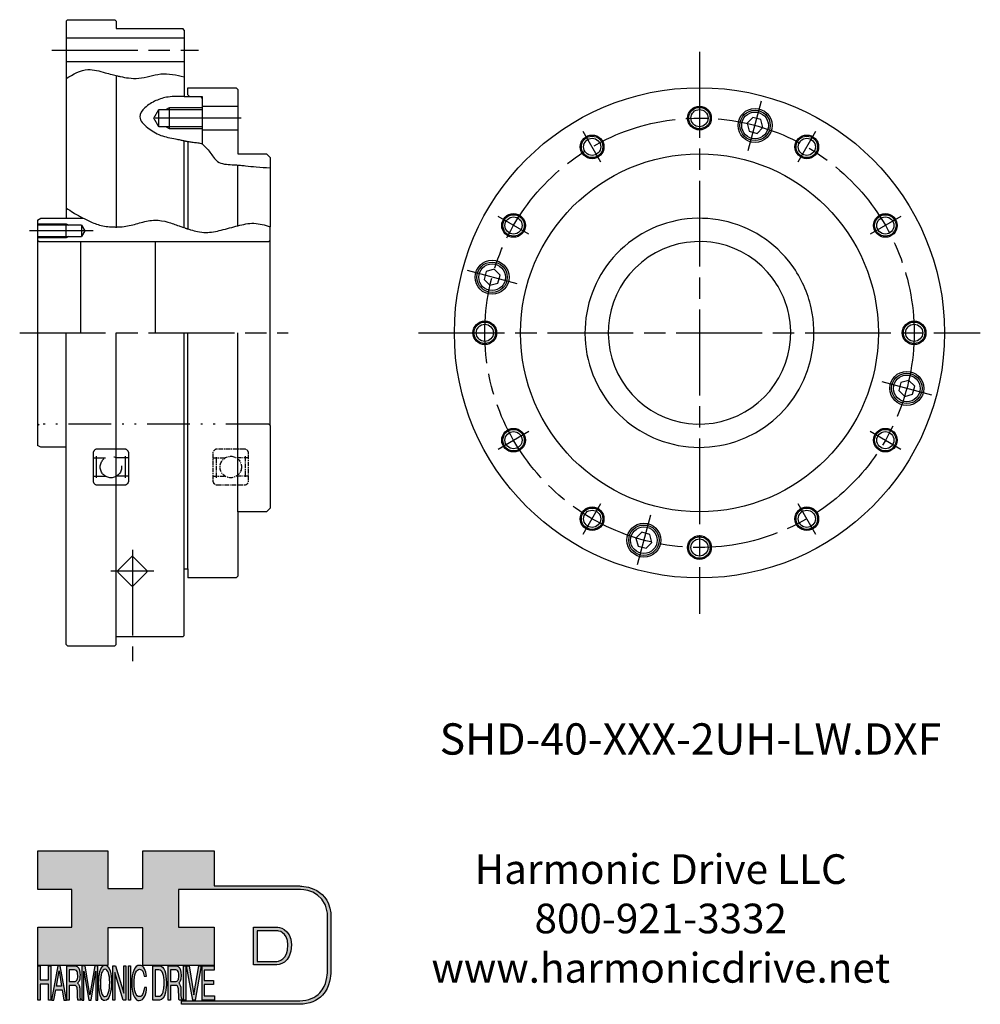
# Model space of a CAD drawing. Extents: x -422 to 78, y -202 to 98.
# Drawn here: x -190 to 78, y -188 to 88 of the extents above; entities that cross this region are included whole.
import ezdxf

# ---------------------------------------------------------------- set-up
doc = ezdxf.new("R2010")
doc.units = 0
doc.header["$MEASUREMENT"] = 0
for name, pattern in [('CENTER_DASH_DASH', [22, 12, -3, 0.5, -3, 0.5, -3]), ('DASH_CENTER', [36, 24, -3, 6, -3]), ('DOT_CENTER', [2, 1.25, -0.25, 0.25, -0.25])]:
    doc.linetypes.add(name, pattern=pattern)
doc.layers.get('0').update_dxf_attribs({"linetype": 'CONTINUOUS'})
doc.layers.add('1', color=7, linetype='CONTINUOUS')
doc.layers.add('LAYER_1', color=5, linetype='CONTINUOUS')
doc.styles.add('CONVERTER_1', font='txt.shx', dxfattribs={"width": 0.9})

# ---------------------------------------------------------------- blocks, each defined once
blk = doc.blocks.new('AI9-BLK14')
at = {"layer": 'LAYER_1', "color": 7}
for points, knots in [([(-10.9, 10.88), (-10.9, 10.88), (-10.9, -10.88), (-10.9, -10.88), (-10.9, -10.88), (1.75, -10.88), (1.75, -10.88), (3.28, -10.88), (10.9, -10.32), (10.9, 0.68), (10.9, 10.62), (2.77, 10.88), (2.69, 10.88), (2.69, 10.88), (-9.9, 10.88), (-9.9, 10.88), (-9.9, 10.88), (-10.9, 10.88), (-10.9, 10.88)], [0, 0, 0, 0, 1, 1, 1, 2, 2, 2, 3, 3, 3, 4, 4, 4, 5, 5, 5, 6, 6, 6, 6]), ([(2.67, 8.88), (2.91, 8.87), (8.9, 8.62), (8.9, 0.68), (8.9, -8.19), (3.43, -8.88), (1.75, -8.88), (1.75, -8.88), (-7.23, -8.88), (-8.9, -8.88), (-8.9, -7.17), (-8.9, 7.17), (-8.9, 8.88), (-7.21, 8.88), (2.67, 8.88), (2.67, 8.88)], [0, 0, 0, 0, 1, 1, 1, 2, 2, 2, 3, 3, 3, 4, 4, 4, 5, 5, 5, 5])]:
    blk.add_open_spline(points, degree=3, knots=knots, dxfattribs=at)
blk = doc.blocks.new('AI9-BLK13')
at = {"layer": 'LAYER_1'}
h = blk.add_hatch(color=7, dxfattribs=at)
h.dxf.hatch_style = 2
h.paths.add_polyline_path([(-3.79, 10.74), (-2.47, 10.74), (-2.47, 1.87), (2.47, 1.87), (2.47, 10.74), (3.79, 10.74), (3.79, -10.74), (2.47, -10.74), (2.47, -0.68), (-2.47, -0.68), (-2.47, -10.74), (-3.79, -10.74)])
at = {"layer": 'LAYER_1', "color": 7}
blk.add_lwpolyline([(-3.79, 10.74), (-2.47, 10.74), (-2.47, 1.87), (2.47, 1.87), (2.47, 10.74), (3.79, 10.74), (3.79, -10.74), (2.47, -10.74), (2.47, -0.68), (-2.47, -0.68), (-2.47, -10.74), (-3.79, -10.74)], close=True, dxfattribs=at)
blk = doc.blocks.new('AI9-BLK11')
at = {"layer": 'LAYER_1', "color": 7}
for points, knots in [([(-3.97, -10.74), (-3.97, -10.74), (-2.65, -10.74), (-2.65, -10.74), (-2.65, -10.74), (-2.65, -1.52), (-2.65, -1.52), (-2.65, -1.52), (0.24, -1.52), (0.24, -1.52), (0.76, -1.52), (1.14, -1.65), (1.39, -1.92), (1.82, -2.39), (2.04, -3.34), (2.07, -4.74), (2.07, -4.74), (2.16, -8.32), (2.16, -8.32), (2.18, -9.16), (2.2, -9.73), (2.23, -10.02), (2.25, -10.31), (2.29, -10.55), (2.34, -10.74), (2.34, -10.74), (3.97, -10.74), (3.97, -10.74), (3.97, -10.74), (3.97, -10.25), (3.97, -10.25), (3.77, -10.06), (3.63, -9.62), (3.55, -8.94), (3.49, -8.54), (3.46, -7.94), (3.44, -7.12), (3.44, -7.12), (3.4, -4.23), (3.4, -4.23), (3.38, -2.98), (3.27, -2.08), (3.08, -1.52), (2.88, -0.97), (2.59, -0.52), (2.2, -0.18), (2.64, 0.32), (2.97, 0.98), (3.21, 1.8), (3.45, 2.61), (3.57, 3.67), (3.57, 4.95), (3.57, 7.42), (3.12, 9.11), (2.23, 10.02), (1.76, 10.5), (1.16, 10.74), (0.44, 10.74), (0.44, 10.74), (-3.97, 10.74), (-3.97, 10.74), (-3.97, 10.74), (-3.97, -10.74), (-3.97, -10.74)], [0, 0, 0, 0, 1, 1, 1, 2, 2, 2, 3, 3, 3, 4, 4, 4, 5, 5, 5, 6, 6, 6, 7, 7, 7, 8, 8, 8, 9, 9, 9, 10, 10, 10, 11, 11, 11, 12, 12, 12, 13, 13, 13, 14, 14, 14, 15, 15, 15, 16, 16, 16, 17, 17, 17, 18, 18, 18, 19, 19, 19, 20, 20, 20, 21, 21, 21, 21]), ([(-2.65, 0.9), (-2.65, 0.9), (-2.65, 8.18), (-2.65, 8.18), (-2.65, 8.18), (0.47, 8.18), (0.47, 8.18), (0.9, 8.18), (1.25, 8.03), (1.51, 7.75), (2, 7.19), (2.25, 6.16), (2.25, 4.64), (2.25, 3.23), (2.07, 2.26), (1.72, 1.72), (1.37, 1.17), (0.89, 0.9), (0.29, 0.9), (0.29, 0.9), (-2.65, 0.9), (-2.65, 0.9)], [0, 0, 0, 0, 1, 1, 1, 2, 2, 2, 3, 3, 3, 4, 4, 4, 5, 5, 5, 6, 6, 6, 7, 7, 7, 7])]:
    blk.add_open_spline(points, degree=3, knots=knots, dxfattribs=at)
blk = doc.blocks.new('AI9-BLK10')
at = {"layer": 'LAYER_1', "color": 7}
blk.add_open_spline([(-4.65, 10.74), (-4.65, 10.74), (-2.8, 10.74), (-2.8, 10.74), (-2.8, 10.74), (0, -7.42), (0, -7.42), (0, -7.42), (2.79, 10.74), (2.79, 10.74), (2.79, 10.74), (4.65, 10.74), (4.65, 10.74), (4.65, 10.74), (4.65, -10.74), (4.65, -10.74), (4.65, -10.74), (3.42, -10.74), (3.42, -10.74), (3.42, -10.74), (3.42, 1.94), (3.42, 1.94), (3.42, 2.38), (3.42, 3.1), (3.44, 4.11), (3.45, 5.13), (3.46, 6.21), (3.46, 7.38), (3.46, 7.38), (0.65, -10.74), (0.65, -10.74), (0.65, -10.74), (-0.66, -10.74), (-0.66, -10.74), (-0.66, -10.74), (-3.46, 7.38), (-3.46, 7.38), (-3.46, 7.38), (-3.46, 6.72), (-3.46, 6.72), (-3.46, 6.19), (-3.45, 5.39), (-3.44, 4.31), (-3.43, 3.24), (-3.42, 2.44), (-3.42, 1.94), (-3.42, 1.94), (-3.42, -10.74), (-3.42, -10.74), (-3.42, -10.74), (-4.65, -10.74), (-4.65, -10.74), (-4.65, -10.74), (-4.65, 10.74), (-4.65, 10.74)], degree=3, knots=[0, 0, 0, 0, 1, 1, 1, 2, 2, 2, 3, 3, 3, 4, 4, 4, 5, 5, 5, 6, 6, 6, 7, 7, 7, 8, 8, 8, 9, 9, 9, 10, 10, 10, 11, 11, 11, 12, 12, 12, 13, 13, 13, 14, 14, 14, 15, 15, 15, 16, 16, 16, 17, 17, 17, 18, 18, 18, 18], dxfattribs=at)
blk = doc.blocks.new('AI9-BLK9')
at = {"layer": 'LAYER_1', "color": 7}
for points in [[(-0.03, 11.36), (-1.32, 11.36), (-2.29, 10.03), (-2.94, 7.37), (-3.45, 5.31), (-3.7, 2.82), (-3.7, -0.09), (-3.7, -3.31), (-3.41, -5.97), (-2.81, -8.08), (-2.15, -10.26), (-1.23, -11.36), (-0.06, -11.36), (1.2, -11.36), (2.17, -10.11), (2.84, -7.61), (3.42, -5.48), (3.7, -2.81), (3.7, 0.39), (3.7, 3.36), (3.45, 5.79), (2.94, 7.7), (2.3, 10.14), (1.31, 11.36), (-0.03, 11.36)], [(0.07, -8.75), (-0.91, -8.75), (-1.61, -7.94), (-2.04, -6.3), (-2.47, -4.67), (-2.69, -2.66), (-2.69, -0.29), (-2.69, 2.69), (-2.44, 4.94), (-1.94, 6.46), (-1.44, 7.99), (-0.78, 8.75), (0.02, 8.75), (0.85, 8.75), (1.5, 7.98), (1.97, 6.44), (2.45, 4.9), (2.69, 2.87), (2.69, 0.34), (2.69, -2.05), (2.48, -4.16), (2.07, -6), (1.66, -7.83), (0.99, -8.75), (0.07, -8.75)]]:
    blk.add_open_spline(points, degree=3, knots=[0, 0, 0, 0, 1, 1, 1, 2, 2, 2, 3, 3, 3, 4, 4, 4, 5, 5, 5, 6, 6, 6, 7, 7, 7, 8, 8, 8, 8], dxfattribs=at)
blk = doc.blocks.new('AI9-BLK8')
at = {"layer": 'LAYER_1'}
h = blk.add_hatch(color=7, dxfattribs=at)
h.dxf.hatch_style = 2
h.paths.add_polyline_path([(-3.79, 10.74), (-2.27, 10.74), (2.56, -6.51), (2.56, 10.74), (3.79, 10.74), (3.79, -10.74), (2.33, -10.74), (-2.56, 6.55), (-2.56, -10.74), (-3.79, -10.74)])
at = {"layer": 'LAYER_1', "color": 7}
blk.add_lwpolyline([(-3.79, 10.74), (-2.27, 10.74), (2.56, -6.51), (2.56, 10.74), (3.79, 10.74), (3.79, -10.74), (2.33, -10.74), (-2.56, 6.55), (-2.56, -10.74), (-3.79, -10.74)], close=True, dxfattribs=at)
blk = doc.blocks.new('AI9-BLK7')
at = {"layer": 'LAYER_1'}
h = blk.add_hatch(color=7, dxfattribs=at)
h.dxf.hatch_style = 2
h.paths.add_polyline_path([(-0.66, 10.74), (0.66, 10.74), (0.66, -10.74), (-0.66, -10.74)])
at = {"layer": 'LAYER_1', "color": 7}
blk.add_lwpolyline([(-0.66, 10.74), (0.66, 10.74), (0.66, -10.74), (-0.66, -10.74)], close=True, dxfattribs=at)
blk = doc.blocks.new('AI9-BLK6')
at = {"layer": 'LAYER_1', "color": 7}
blk.add_open_spline([(3.06, 9.17), (3.74, 7.74), (4.11, 6.12), (4.19, 4.3), (4.19, 4.3), (2.87, 4.3), (2.87, 4.3), (2.72, 5.67), (2.44, 6.75), (2.01, 7.55), (1.58, 8.35), (0.98, 8.75), (0.21, 8.75), (-0.74, 8.75), (-1.5, 8.01), (-2.08, 6.53), (-2.66, 5.04), (-2.95, 2.77), (-2.95, -0.3), (-2.95, -2.81), (-2.69, -4.85), (-2.17, -6.41), (-1.65, -7.97), (-0.86, -8.75), (0.18, -8.75), (1.14, -8.75), (1.87, -7.93), (2.36, -6.28), (2.63, -5.41), (2.83, -4.26), (2.95, -2.84), (2.95, -2.84), (4.28, -2.84), (4.28, -2.84), (4.17, -5.11), (3.8, -7.01), (3.15, -8.54), (2.38, -10.39), (1.35, -11.31), (0.05, -11.31), (-1.07, -11.31), (-2.01, -10.56), (-2.77, -9.04), (-3.78, -7.05), (-4.28, -3.96), (-4.28, 0.21), (-4.28, 3.38), (-3.9, 5.98), (-3.15, 8.01), (-2.33, 10.21), (-1.21, 11.31), (0.23, 11.31), (1.44, 11.31), (2.39, 10.6), (3.06, 9.17)], degree=3, knots=[0, 0, 0, 0, 1, 1, 1, 2, 2, 2, 3, 3, 3, 4, 4, 4, 5, 5, 5, 6, 6, 6, 7, 7, 7, 8, 8, 8, 9, 9, 9, 10, 10, 10, 11, 11, 11, 12, 12, 12, 13, 13, 13, 14, 14, 14, 15, 15, 15, 16, 16, 16, 17, 17, 17, 18, 18, 18, 18], dxfattribs=at)
blk = doc.blocks.new('AI9-BLK5')
at = {"layer": 'LAYER_1', "color": 7}
for points, knots in [([(-3.95, -10.74), (-3.95, -10.74), (-0.09, -10.74), (-0.09, -10.74), (1.55, -10.74), (2.71, -9.11), (3.38, -5.85), (3.76, -4.01), (3.95, -1.95), (3.95, 0.33), (3.95, 3.28), (3.62, 5.7), (2.98, 7.59), (2.25, 9.69), (1.23, 10.74), (-0.08, 10.74), (-0.08, 10.74), (-3.95, 10.74), (-3.95, 10.74), (-3.95, 10.74), (-3.95, -10.74), (-3.95, -10.74)], [0, 0, 0, 0, 1, 1, 1, 2, 2, 2, 3, 3, 3, 4, 4, 4, 5, 5, 5, 6, 6, 6, 7, 7, 7, 7]), ([(-2.62, -8.27), (-2.62, -8.27), (-2.62, 8.18), (-2.62, 8.18), (-2.62, 8.18), (-0.34, 8.18), (-0.34, 8.18), (0.7, 8.18), (1.45, 7.45), (1.92, 5.98), (2.39, 4.51), (2.62, 2.45), (2.62, -0.2), (2.62, -0.9), (2.59, -1.64), (2.52, -2.45), (2.41, -3.8), (2.23, -4.91), (1.98, -5.77), (1.66, -6.85), (1.25, -7.58), (0.75, -7.96), (0.47, -8.17), (0.11, -8.27), (-0.32, -8.27), (-0.32, -8.27), (-2.62, -8.27), (-2.62, -8.27)], [0, 0, 0, 0, 1, 1, 1, 2, 2, 2, 3, 3, 3, 4, 4, 4, 5, 5, 5, 6, 6, 6, 7, 7, 7, 8, 8, 8, 9, 9, 9, 9])]:
    blk.add_open_spline(points, degree=3, knots=knots, dxfattribs=at)
blk = doc.blocks.new('AI9-BLK4')
at = {"layer": 'LAYER_1', "color": 7}
for points, knots in [([(-3.97, -10.74), (-3.97, -10.74), (-2.65, -10.74), (-2.65, -10.74), (-2.65, -10.74), (-2.65, -1.52), (-2.65, -1.52), (-2.65, -1.52), (0.24, -1.52), (0.24, -1.52), (0.76, -1.52), (1.14, -1.65), (1.39, -1.92), (1.82, -2.39), (2.04, -3.34), (2.07, -4.74), (2.07, -4.74), (2.16, -8.32), (2.16, -8.32), (2.18, -9.16), (2.2, -9.73), (2.23, -10.02), (2.25, -10.31), (2.29, -10.55), (2.34, -10.74), (2.34, -10.74), (3.97, -10.74), (3.97, -10.74), (3.97, -10.74), (3.97, -10.25), (3.97, -10.25), (3.77, -10.06), (3.63, -9.62), (3.55, -8.94), (3.49, -8.54), (3.46, -7.94), (3.44, -7.12), (3.44, -7.12), (3.4, -4.23), (3.4, -4.23), (3.38, -2.98), (3.27, -2.08), (3.08, -1.52), (2.88, -0.97), (2.59, -0.52), (2.2, -0.18), (2.64, 0.32), (2.97, 0.98), (3.21, 1.8), (3.45, 2.61), (3.57, 3.67), (3.57, 4.95), (3.57, 7.42), (3.12, 9.11), (2.23, 10.02), (1.76, 10.5), (1.16, 10.74), (0.44, 10.74), (0.44, 10.74), (-3.97, 10.74), (-3.97, 10.74), (-3.97, 10.74), (-3.97, -10.74), (-3.97, -10.74)], [0, 0, 0, 0, 1, 1, 1, 2, 2, 2, 3, 3, 3, 4, 4, 4, 5, 5, 5, 6, 6, 6, 7, 7, 7, 8, 8, 8, 9, 9, 9, 10, 10, 10, 11, 11, 11, 12, 12, 12, 13, 13, 13, 14, 14, 14, 15, 15, 15, 16, 16, 16, 17, 17, 17, 18, 18, 18, 19, 19, 19, 20, 20, 20, 21, 21, 21, 21]), ([(-2.65, 0.9), (-2.65, 0.9), (-2.65, 8.18), (-2.65, 8.18), (-2.65, 8.18), (0.47, 8.18), (0.47, 8.18), (0.9, 8.18), (1.25, 8.03), (1.51, 7.75), (2, 7.19), (2.25, 6.16), (2.25, 4.64), (2.25, 3.23), (2.07, 2.26), (1.72, 1.72), (1.37, 1.17), (0.89, 0.9), (0.29, 0.9), (0.29, 0.9), (-2.65, 0.9), (-2.65, 0.9)], [0, 0, 0, 0, 1, 1, 1, 2, 2, 2, 3, 3, 3, 4, 4, 4, 5, 5, 5, 6, 6, 6, 7, 7, 7, 7])]:
    blk.add_open_spline(points, degree=3, knots=knots, dxfattribs=at)
blk = doc.blocks.new('AI9-BLK3')
at = {"layer": 'LAYER_1'}
h = blk.add_hatch(color=7, dxfattribs=at)
h.dxf.hatch_style = 2
h.paths.add_polyline_path([(-0.66, 10.74), (0.66, 10.74), (0.66, -10.74), (-0.66, -10.74)])
at = {"layer": 'LAYER_1', "color": 7}
blk.add_lwpolyline([(-0.66, 10.74), (0.66, 10.74), (0.66, -10.74), (-0.66, -10.74)], close=True, dxfattribs=at)
blk = doc.blocks.new('AI9-BLK2')
at = {"layer": 'LAYER_1'}
h = blk.add_hatch(color=7, dxfattribs=at)
h.dxf.hatch_style = 2
h.paths.add_polyline_path([(-2.79, 10.74), (0, -7.55), (2.77, 10.74), (4.23, 10.74), (0.69, -10.74), (-0.71, -10.74), (-4.23, 10.74)])
at = {"layer": 'LAYER_1', "color": 7}
blk.add_lwpolyline([(-2.79, 10.74), (0, -7.55), (2.77, 10.74), (4.23, 10.74), (0.69, -10.74), (-0.71, -10.74), (-4.23, 10.74)], close=True, dxfattribs=at)
blk = doc.blocks.new('AI9-BLK1')
at = {"layer": 'LAYER_1'}
h = blk.add_hatch(color=7, dxfattribs=at)
h.dxf.hatch_style = 2
h.paths.add_polyline_path([(-3.57, 10.74), (3.48, 10.74), (3.48, 8.09), (-2.25, 8.09), (-2.25, 1.57), (3.04, 1.57), (3.04, -0.9), (-2.25, -0.9), (-2.25, -8.18), (3.57, -8.18), (3.57, -10.74), (-3.57, -10.74)])
at = {"layer": 'LAYER_1', "color": 7}
blk.add_lwpolyline([(-3.57, 10.74), (3.48, 10.74), (3.48, 8.09), (-2.25, 8.09), (-2.25, 1.57), (3.04, 1.57), (3.04, -0.9), (-2.25, -0.9), (-2.25, -8.18), (3.57, -8.18), (3.57, -10.74), (-3.57, -10.74)], close=True, dxfattribs=at)
blk = doc.blocks.new('HD_LLC_logo_OT5')
at = {"linetype": 'Continuous'}
h = blk.add_hatch(color=256, dxfattribs=at)
edge = h.paths.add_edge_path()
edge.add_spline(control_points=[(193.3, 186.15), (193.3, 186.19), (193.3, 219.69), (193.3, 219.69), (193.3, 219.69), (193.3, 219.75), (193.3, 219.75), (191.53, 235.46), (175.15, 235.25), (174.98, 235.24), (174.98, 235.24), (125.88, 235.24), (125.88, 235.24), (125.88, 235.24), (125.88, 255.53), (125.88, 255.53), (125.88, 255.53), (84.56, 255.53), (84.56, 255.53), (84.56, 255.53), (84.56, 233.79), (84.56, 233.79), (84.56, 233.79), (64.42, 233.79), (64.42, 233.79), (64.42, 233.79), (64.42, 255.53), (64.42, 255.53), (64.42, 255.53), (23.92, 255.53), (23.92, 255.53), (23.92, 255.53), (23.92, 233.24), (23.92, 233.24), (23.92, 233.24), (43.66, 233.24), (43.66, 233.24), (43.66, 233.24), (43.66, 211.52), (43.66, 211.52), (43.66, 211.52), (23.92, 211.52), (23.92, 211.52), (23.92, 211.52), (23.92, 189.23), (23.92, 189.23), (23.92, 189.23), (64.42, 189.23), (64.42, 189.23), (64.42, 189.23), (64.42, 211.07), (64.42, 211.07), (64.42, 211.07), (84.56, 211.07), (84.56, 211.07), (84.56, 211.07), (84.56, 189.23), (84.56, 189.23), (84.56, 189.23), (125.88, 189.23), (125.88, 189.23), (125.88, 189.23), (125.88, 211.52), (125.88, 211.52), (125.88, 211.52), (105.32, 211.52), (105.32, 211.52), (105.32, 211.52), (105.32, 233.24), (105.32, 233.24), (105.32, 233.24), (175, 233.24), (175, 233.24), (175.63, 233.26), (189.72, 233.4), (191.3, 219.57), (191.3, 219.43), (191.3, 186.11), (191.3, 186.11), (191.3, 186.11), (191.31, 186.09), (191.31, 186.09), (191.31, 186.08), (191.31, 185.96), (191.31, 185.74), (191.31, 184.21), (191.05, 177.96), (186.99, 173.57), (184.25, 170.61), (180.32, 169.03), (175.3, 168.88), (175.3, 168.88), (107.01, 168.88), (107.01, 168.88), (107.01, 168.88), (107.01, 166.88), (107.01, 166.88), (107.01, 166.88), (175.33, 166.88), (175.33, 166.88), (180.95, 167.05), (185.36, 168.84), (188.47, 172.22), (192.96, 177.1), (193.31, 183.72), (193.31, 185.65), (193.31, 185.92), (193.31, 186.09), (193.3, 186.15)], knot_values=[0, 0, 0, 0, 1, 1, 1, 2, 2, 2, 3, 3, 3, 4, 4, 4, 5, 5, 5, 6, 6, 6, 7, 7, 7, 8, 8, 8, 9, 9, 9, 10, 10, 10, 11, 11, 11, 12, 12, 12, 13, 13, 13, 14, 14, 14, 15, 15, 15, 16, 16, 16, 17, 17, 17, 18, 18, 18, 19, 19, 19, 20, 20, 20, 21, 21, 21, 22, 22, 22, 23, 23, 23, 24, 24, 24, 25, 25, 25, 26, 26, 26, 27, 27, 27, 28, 28, 28, 29, 29, 29, 30, 30, 30, 31, 31, 31, 32, 32, 32, 33, 33, 33, 34, 34, 34, 35, 35, 35, 36, 36, 36, 36], degree=3, periodic=0)
h = blk.add_hatch(color=256, dxfattribs=at)
edge = h.paths.add_edge_path()
edge.add_spline(control_points=[(148.66, 211.39), (148.66, 211.39), (148.66, 189.63), (148.66, 189.63), (148.66, 189.63), (161.32, 189.63), (161.32, 189.63), (162.84, 189.63), (170.47, 190.19), (170.47, 201.19), (170.47, 211.13), (162.34, 211.39), (162.25, 211.39), (162.25, 211.39), (149.66, 211.39), (149.66, 211.39), (149.66, 211.39), (148.66, 211.39), (148.66, 211.39)], knot_values=[0, 0, 0, 0, 1, 1, 1, 2, 2, 2, 3, 3, 3, 4, 4, 4, 5, 5, 5, 6, 6, 6, 6], degree=3, periodic=0)
edge = h.paths.add_edge_path(flags=16)
edge.add_spline(control_points=[(162.24, 209.39), (162.47, 209.39), (168.47, 209.13), (168.47, 201.19), (168.47, 192.32), (162.99, 191.63), (161.32, 191.63), (161.32, 191.63), (152.33, 191.63), (150.66, 191.63), (150.66, 193.34), (150.66, 207.69), (150.66, 209.39), (152.35, 209.39), (162.24, 209.39), (162.24, 209.39)], knot_values=[0, 0, 0, 0, 1, 1, 1, 2, 2, 2, 3, 3, 3, 4, 4, 4, 5, 5, 5, 5], degree=3, periodic=0)
h = blk.add_hatch(color=256, dxfattribs=at)
h.paths.add_polyline_path([(35.48, 189.09), (31.84, 169.34), (33.22, 169.34), (34.27, 175.26), (38.05, 175.26), (39.05, 169.34), (40.44, 169.34), (36.95, 189.09)])
h.paths.add_polyline_path([(37.68, 177.45), (34.66, 177.45), (36.2, 186.17)], flags=16)
h = blk.add_hatch(color=256, dxfattribs=at)
edge = h.paths.add_edge_path(flags=16)
edge.add_spline(control_points=[(42.12, 180.05), (42.12, 180.05), (42.12, 186.74), (42.12, 186.74), (42.12, 186.74), (45.23, 186.74), (45.23, 186.74), (45.67, 186.74), (46.02, 186.61), (46.27, 186.34), (46.77, 185.83), (47.01, 184.88), (47.01, 183.49), (47.01, 182.19), (46.84, 181.29), (46.49, 180.79), (46.13, 180.29), (45.66, 180.05), (45.06, 180.05), (45.06, 180.05), (42.12, 180.05), (42.12, 180.05)], knot_values=[0, 0, 0, 0, 1, 1, 1, 2, 2, 2, 3, 3, 3, 4, 4, 4, 5, 5, 5, 6, 6, 6, 7, 7, 7, 7], degree=3, periodic=0)
edge = h.paths.add_edge_path()
edge.add_spline(control_points=[(40.8, 169.34), (40.8, 169.34), (42.12, 169.34), (42.12, 169.34), (42.12, 169.34), (42.12, 177.81), (42.12, 177.81), (42.12, 177.81), (45.01, 177.81), (45.01, 177.81), (45.53, 177.81), (45.91, 177.69), (46.16, 177.45), (46.58, 177.01), (46.81, 176.15), (46.84, 174.85), (46.84, 174.85), (46.93, 171.56), (46.93, 171.56), (46.95, 170.78), (46.97, 170.26), (46.99, 170), (47.02, 169.73), (47.05, 169.51), (47.1, 169.34), (47.1, 169.34), (48.73, 169.34), (48.73, 169.34), (48.73, 169.34), (48.73, 169.78), (48.73, 169.78), (48.53, 169.96), (48.39, 170.36), (48.31, 170.99), (48.26, 171.35), (48.23, 171.91), (48.21, 172.66), (48.21, 172.66), (48.16, 175.32), (48.16, 175.32), (48.14, 176.47), (48.03, 177.3), (47.84, 177.81), (47.65, 178.33), (47.36, 178.74), (46.97, 179.05), (47.4, 179.51), (47.74, 180.11), (47.98, 180.87), (48.22, 181.62), (48.34, 182.59), (48.34, 183.77), (48.34, 186.04), (47.89, 187.59), (47, 188.43), (46.53, 188.87), (45.93, 189.09), (45.21, 189.09), (45.21, 189.09), (40.8, 189.09), (40.8, 189.09), (40.8, 189.09), (40.8, 169.34), (40.8, 169.34)], knot_values=[0, 0, 0, 0, 1, 1, 1, 2, 2, 2, 3, 3, 3, 4, 4, 4, 5, 5, 5, 6, 6, 6, 7, 7, 7, 8, 8, 8, 9, 9, 9, 10, 10, 10, 11, 11, 11, 12, 12, 12, 13, 13, 13, 14, 14, 14, 15, 15, 15, 16, 16, 16, 17, 17, 17, 18, 18, 18, 19, 19, 19, 20, 20, 20, 21, 21, 21, 21], degree=3, periodic=0)
h = blk.add_hatch(color=256, dxfattribs=at)
edge = h.paths.add_edge_path()
edge.add_spline(control_points=[(49.39, 189.09), (49.39, 189.09), (51.25, 189.09), (51.25, 189.09), (51.25, 189.09), (54.05, 172.39), (54.05, 172.39), (54.05, 172.39), (56.84, 189.09), (56.84, 189.09), (56.84, 189.09), (58.7, 189.09), (58.7, 189.09), (58.7, 189.09), (58.7, 169.34), (58.7, 169.34), (58.7, 169.34), (57.46, 169.34), (57.46, 169.34), (57.46, 169.34), (57.46, 181), (57.46, 181), (57.46, 181.4), (57.47, 182.07), (57.49, 183), (57.5, 183.93), (57.51, 184.93), (57.51, 186), (57.51, 186), (54.7, 169.34), (54.7, 169.34), (54.7, 169.34), (53.38, 169.34), (53.38, 169.34), (53.38, 169.34), (50.59, 186), (50.59, 186), (50.59, 186), (50.59, 185.39), (50.59, 185.39), (50.59, 184.91), (50.59, 184.17), (50.61, 183.18), (50.62, 182.19), (50.63, 181.46), (50.63, 181), (50.63, 181), (50.63, 169.34), (50.63, 169.34), (50.63, 169.34), (49.39, 169.34), (49.39, 169.34), (49.39, 169.34), (49.39, 189.09), (49.39, 189.09)], knot_values=[0, 0, 0, 0, 1, 1, 1, 2, 2, 2, 3, 3, 3, 4, 4, 4, 5, 5, 5, 6, 6, 6, 7, 7, 7, 8, 8, 8, 9, 9, 9, 10, 10, 10, 11, 11, 11, 12, 12, 12, 13, 13, 13, 14, 14, 14, 15, 15, 15, 16, 16, 16, 17, 17, 17, 18, 18, 18, 18], degree=3, periodic=0)
h = blk.add_hatch(color=256, dxfattribs=at)
edge = h.paths.add_edge_path(flags=16)
edge.add_spline(control_points=[(62.86, 171.34), (61.88, 171.34), (61.18, 172.07), (60.75, 173.54), (60.32, 175.01), (60.1, 176.82), (60.1, 178.96), (60.1, 181.63), (60.35, 183.66), (60.85, 185.03), (61.35, 186.41), (62.01, 187.09), (62.81, 187.09), (63.64, 187.09), (64.29, 186.4), (64.76, 185.01), (65.24, 183.63), (65.48, 181.8), (65.48, 179.52), (65.48, 177.37), (65.27, 175.47), (64.86, 173.82), (64.45, 172.16), (63.78, 171.34), (62.86, 171.34)], knot_values=[0, 0, 0, 0, 1, 1, 1, 2, 2, 2, 3, 3, 3, 4, 4, 4, 5, 5, 5, 6, 6, 6, 7, 7, 7, 8, 8, 8, 8], degree=3, periodic=0)
edge = h.paths.add_edge_path()
edge.add_spline(control_points=[(62.76, 189.43), (61.47, 189.43), (60.5, 188.24), (59.85, 185.85), (59.34, 183.99), (59.09, 181.75), (59.09, 179.14), (59.09, 176.24), (59.38, 173.84), (59.98, 171.94), (60.64, 169.98), (61.56, 169), (62.73, 169), (63.99, 169), (64.96, 170.12), (65.63, 172.37), (66.21, 174.28), (66.49, 176.68), (66.49, 179.57), (66.49, 182.24), (66.24, 184.43), (65.73, 186.14), (65.09, 188.34), (64.1, 189.43), (62.76, 189.43)], knot_values=[0, 0, 0, 0, 1, 1, 1, 2, 2, 2, 3, 3, 3, 4, 4, 4, 5, 5, 5, 6, 6, 6, 7, 7, 7, 8, 8, 8, 8], degree=3, periodic=0)
h = blk.add_hatch(color=256, dxfattribs=at)
edge = h.paths.add_edge_path()
edge.add_spline(control_points=[(85.62, 187.47), (86.29, 186.18), (86.67, 184.72), (86.75, 183.08), (86.75, 183.08), (85.42, 183.08), (85.42, 183.08), (85.28, 184.32), (84.99, 185.29), (84.57, 186.01), (84.14, 186.73), (83.54, 187.09), (82.77, 187.09), (81.82, 187.09), (81.05, 186.42), (80.47, 185.09), (79.89, 183.75), (79.6, 181.7), (79.6, 178.95), (79.6, 176.68), (79.86, 174.85), (80.39, 173.45), (80.91, 172.04), (81.69, 171.34), (82.74, 171.34), (83.69, 171.34), (84.42, 172.08), (84.92, 173.57), (85.19, 174.35), (85.38, 175.38), (85.51, 176.65), (85.51, 176.65), (86.83, 176.65), (86.83, 176.65), (86.73, 174.62), (86.35, 172.91), (85.71, 171.53), (84.94, 169.87), (83.9, 169.03), (82.61, 169.03), (81.49, 169.03), (80.55, 169.71), (79.78, 171.07), (78.78, 172.87), (78.28, 175.65), (78.28, 179.4), (78.28, 182.26), (78.65, 184.59), (79.4, 186.42), (80.22, 188.4), (81.35, 189.39), (82.78, 189.39), (84, 189.39), (84.95, 188.75), (85.62, 187.47)], knot_values=[0, 0, 0, 0, 1, 1, 1, 2, 2, 2, 3, 3, 3, 4, 4, 4, 5, 5, 5, 6, 6, 6, 7, 7, 7, 8, 8, 8, 9, 9, 9, 10, 10, 10, 11, 11, 11, 12, 12, 12, 13, 13, 13, 14, 14, 14, 15, 15, 15, 16, 16, 16, 17, 17, 17, 18, 18, 18, 18], degree=3, periodic=0)
h = blk.add_hatch(color=256, dxfattribs=at)
edge = h.paths.add_edge_path(flags=16)
edge.add_spline(control_points=[(91.7, 171.61), (91.7, 171.61), (91.7, 186.74), (91.7, 186.74), (91.7, 186.74), (93.99, 186.74), (93.99, 186.74), (95.02, 186.74), (95.77, 186.06), (96.24, 184.71), (96.71, 183.36), (96.95, 181.47), (96.95, 179.03), (96.95, 178.39), (96.91, 177.7), (96.85, 176.96), (96.73, 175.72), (96.55, 174.7), (96.3, 173.9), (95.98, 172.91), (95.58, 172.24), (95.08, 171.89), (94.79, 171.7), (94.43, 171.61), (94, 171.61), (94, 171.61), (91.7, 171.61), (91.7, 171.61)], knot_values=[0, 0, 0, 0, 1, 1, 1, 2, 2, 2, 3, 3, 3, 4, 4, 4, 5, 5, 5, 6, 6, 6, 7, 7, 7, 8, 8, 8, 9, 9, 9, 9], degree=3, periodic=0)
edge = h.paths.add_edge_path()
edge.add_spline(control_points=[(90.38, 169.34), (90.38, 169.34), (94.23, 169.34), (94.23, 169.34), (95.87, 169.34), (97.03, 170.83), (97.71, 173.83), (98.08, 175.52), (98.27, 177.42), (98.27, 179.52), (98.27, 182.23), (97.95, 184.46), (97.3, 186.2), (96.58, 188.13), (95.56, 189.09), (94.24, 189.09), (94.24, 189.09), (90.38, 189.09), (90.38, 189.09), (90.38, 189.09), (90.38, 169.34), (90.38, 169.34)], knot_values=[0, 0, 0, 0, 1, 1, 1, 2, 2, 2, 3, 3, 3, 4, 4, 4, 5, 5, 5, 6, 6, 6, 7, 7, 7, 7], degree=3, periodic=0)
h = blk.add_hatch(color=256, dxfattribs=at)
edge = h.paths.add_edge_path(flags=16)
edge.add_spline(control_points=[(100.56, 180.05), (100.56, 180.05), (100.56, 186.74), (100.56, 186.74), (100.56, 186.74), (103.67, 186.74), (103.67, 186.74), (104.11, 186.74), (104.46, 186.61), (104.72, 186.34), (105.21, 185.83), (105.46, 184.88), (105.46, 183.49), (105.46, 182.19), (105.28, 181.29), (104.93, 180.79), (104.58, 180.29), (104.1, 180.05), (103.5, 180.05), (103.5, 180.05), (100.56, 180.05), (100.56, 180.05)], knot_values=[0, 0, 0, 0, 1, 1, 1, 2, 2, 2, 3, 3, 3, 4, 4, 4, 5, 5, 5, 6, 6, 6, 7, 7, 7, 7], degree=3, periodic=0)
edge = h.paths.add_edge_path()
edge.add_spline(control_points=[(99.24, 169.34), (99.24, 169.34), (100.56, 169.34), (100.56, 169.34), (100.56, 169.34), (100.56, 177.81), (100.56, 177.81), (100.56, 177.81), (103.45, 177.81), (103.45, 177.81), (103.97, 177.81), (104.35, 177.69), (104.6, 177.45), (105.02, 177.01), (105.25, 176.15), (105.28, 174.85), (105.28, 174.85), (105.37, 171.56), (105.37, 171.56), (105.39, 170.78), (105.41, 170.26), (105.44, 170), (105.46, 169.73), (105.5, 169.51), (105.55, 169.34), (105.55, 169.34), (107.18, 169.34), (107.18, 169.34), (107.18, 169.34), (107.18, 169.78), (107.18, 169.78), (106.98, 169.96), (106.83, 170.36), (106.75, 170.99), (106.7, 171.35), (106.67, 171.91), (106.65, 172.66), (106.65, 172.66), (106.6, 175.32), (106.6, 175.32), (106.58, 176.47), (106.48, 177.3), (106.28, 177.81), (106.09, 178.33), (105.8, 178.74), (105.41, 179.05), (105.84, 179.51), (106.18, 180.11), (106.42, 180.87), (106.66, 181.62), (106.78, 182.59), (106.78, 183.77), (106.78, 186.04), (106.33, 187.59), (105.44, 188.43), (104.97, 188.87), (104.37, 189.09), (103.65, 189.09), (103.65, 189.09), (99.24, 189.09), (99.24, 189.09), (99.24, 189.09), (99.24, 169.34), (99.24, 169.34)], knot_values=[0, 0, 0, 0, 1, 1, 1, 2, 2, 2, 3, 3, 3, 4, 4, 4, 5, 5, 5, 6, 6, 6, 7, 7, 7, 8, 8, 8, 9, 9, 9, 10, 10, 10, 11, 11, 11, 12, 12, 12, 13, 13, 13, 14, 14, 14, 15, 15, 15, 16, 16, 16, 17, 17, 17, 18, 18, 18, 19, 19, 19, 20, 20, 20, 21, 21, 21, 21], degree=3, periodic=0)
at = {"layer": 'LAYER_1', "color": 7}
for p, q in [((35.48, 189.09), (31.84, 169.34)), ((36.95, 189.09), (35.48, 189.09)), ((40.44, 169.34), (36.95, 189.09)), ((34.66, 177.45), (36.2, 186.17)), ((36.2, 186.17), (37.68, 177.45)), ((37.68, 177.45), (34.66, 177.45)), ((33.22, 169.34), (34.27, 175.26)), ((34.27, 175.26), (38.05, 175.26)), ((38.05, 175.26), (39.05, 169.34)), ((31.84, 169.34), (33.22, 169.34)), ((39.05, 169.34), (40.44, 169.34))]:
    blk.add_line(p, q, dxfattribs=at)
blk.add_open_spline([(193.3, 186.15), (193.3, 186.19), (193.3, 219.69), (193.3, 219.69), (193.3, 219.69), (193.3, 219.75), (193.3, 219.75), (191.53, 235.46), (175.15, 235.25), (174.98, 235.24), (174.98, 235.24), (125.88, 235.24), (125.88, 235.24), (125.88, 235.24), (125.88, 255.53), (125.88, 255.53), (125.88, 255.53), (84.56, 255.53), (84.56, 255.53), (84.56, 255.53), (84.56, 233.79), (84.56, 233.79), (84.56, 233.79), (64.42, 233.79), (64.42, 233.79), (64.42, 233.79), (64.42, 255.53), (64.42, 255.53), (64.42, 255.53), (23.92, 255.53), (23.92, 255.53), (23.92, 255.53), (23.92, 233.24), (23.92, 233.24), (23.92, 233.24), (43.66, 233.24), (43.66, 233.24), (43.66, 233.24), (43.66, 211.52), (43.66, 211.52), (43.66, 211.52), (23.92, 211.52), (23.92, 211.52), (23.92, 211.52), (23.92, 189.23), (23.92, 189.23), (23.92, 189.23), (64.42, 189.23), (64.42, 189.23), (64.42, 189.23), (64.42, 211.07), (64.42, 211.07), (64.42, 211.07), (84.56, 211.07), (84.56, 211.07), (84.56, 211.07), (84.56, 189.23), (84.56, 189.23), (84.56, 189.23), (125.88, 189.23), (125.88, 189.23), (125.88, 189.23), (125.88, 211.52), (125.88, 211.52), (125.88, 211.52), (105.32, 211.52), (105.32, 211.52), (105.32, 211.52), (105.32, 233.24), (105.32, 233.24), (105.32, 233.24), (175, 233.24), (175, 233.24), (175.63, 233.26), (189.72, 233.4), (191.3, 219.57), (191.3, 219.43), (191.3, 186.11), (191.3, 186.11), (191.3, 186.11), (191.31, 186.09), (191.31, 186.09), (191.31, 186.08), (191.31, 185.96), (191.31, 185.74), (191.31, 184.21), (191.05, 177.96), (186.99, 173.57), (184.25, 170.61), (180.32, 169.03), (175.3, 168.88), (175.3, 168.88), (107.01, 168.88), (107.01, 168.88), (107.01, 168.88), (107.01, 166.88), (107.01, 166.88), (107.01, 166.88), (175.33, 166.88), (175.33, 166.88), (180.95, 167.05), (185.36, 168.84), (188.47, 172.22), (192.96, 177.1), (193.31, 183.72), (193.31, 185.65), (193.31, 185.92), (193.31, 186.09), (193.3, 186.15)], degree=3, knots=[0, 0, 0, 0, 1, 1, 1, 2, 2, 2, 3, 3, 3, 4, 4, 4, 5, 5, 5, 6, 6, 6, 7, 7, 7, 8, 8, 8, 9, 9, 9, 10, 10, 10, 11, 11, 11, 12, 12, 12, 13, 13, 13, 14, 14, 14, 15, 15, 15, 16, 16, 16, 17, 17, 17, 18, 18, 18, 19, 19, 19, 20, 20, 20, 21, 21, 21, 22, 22, 22, 23, 23, 23, 24, 24, 24, 25, 25, 25, 26, 26, 26, 27, 27, 27, 28, 28, 28, 29, 29, 29, 30, 30, 30, 31, 31, 31, 32, 32, 32, 33, 33, 33, 34, 34, 34, 35, 35, 35, 36, 36, 36, 36], dxfattribs=at)
blk.add_blockref('AI9-BLK14', (159.56, 200.51), dxfattribs=at)
for name, p, yscale in [('AI9-BLK13', (27.7, 179.21), 0.9200000000000002), ('AI9-BLK11', (44.77, 179.21), 0.9200000000000002), ('AI9-BLK10', (54.05, 179.21), 0.9200000000000002), ('AI9-BLK9', (62.79, 179.21), 0.9), ('AI9-BLK8', (71.03, 179.21), 0.9200000000000002), ('AI9-BLK7', (76.94, 179.21), 0.9200000000000002), ('AI9-BLK6', (82.56, 179.21), 0.9), ('AI9-BLK5', (94.32, 179.21), 0.9200000000000002), ('AI9-BLK4', (103.21, 179.21), 0.9200000000000002), ('AI9-BLK3', (108.85, 179.21), 0.9200000000000002), ('AI9-BLK2', (114.2, 179.21), 0.9200000000000002), ('AI9-BLK1', (122.41, 179.21), 0.9200000000000002)]:
    blk.add_blockref(name, p, dxfattribs=dict(at, yscale=yscale))
blk = doc.blocks.new('HD logo-new')
at = {"color": 3, "xscale": 0.2999999999999971, "yscale": 0.2999999999999971, "zscale": 0.2999999999999971}
blk.add_blockref('HD_LLC_logo_OT5', (-27.16, -68.37), dxfattribs=at)
blk = doc.blocks.new('HD LLC')
at = {"insert": (-2.31, 1.25), "char_height": 5.6754, "width": 236.1829, "attachment_point": 5}
blk.add_mtext('Harmonic Drive LLC\\P800-921-3332\\Pwww.harmonicdrive.net', dxfattribs=at)

msp = doc.modelspace()

# ---------------------------------------------------------------- linework, layer by layer
at = {"layer": '1', "color": 7, "linetype": 'Continuous'}
for p, q in [((-176.6, 87.5), (-177, 87.1)), ((-177, 87.1), (-177, 32)), ((-176.6, 87.5), (-163.4, 87.5)), ((-163, 87.1), (-163.4, 87.5)), ((-163, 87.1), (-163, 85)), ((-163, 85), (-144.4, 85)), ((-144, 84.6), (-144.4, 85)), ((-144, 84.6), (-144, 66)), ((-144, 82.3), (-177, 82.3)), ((-144, 75.7), (-177, 75.7)), ((-163, 71.89), (-163, 29.56)), ((-143, 68.5), (-129.5, 68.5)), ((-143, 66.5), (-143, 68.5)), ((-143, 66.5), (-142.5, 66)), ((-129, 68), (-129.5, 68.5)), ((-129, 68), (-129, 50)), ((-144, 66), (-139, 66)), ((-139.5, 66), (-139, 65.5)), ((-139, 66), (-139, 52.8)), ((-139, 63.3), (-129, 63.3)), ((-152.49, 60), (-151.1, 62.4)), ((-151.1, 62.4), (-139, 62.4)), ((-151.1, 57.6), (-151.1, 62.4)), ((-148.1, 57), (-148.1, 63)), ((-151.1, 57.6), (-152.49, 60)), ((14.93, 60.19), (13.3, 58.55)), ((13.3, 58.55), (13.9, 56.32)), ((17.16, 59.59), (14.93, 60.19)), ((17.76, 57.36), (17.16, 59.59)), ((-139, 57.6), (-151.1, 57.6)), ((-139, 56.7), (-129, 56.7)), ((13.9, 56.32), (16.13, 55.72)), ((16.13, 55.72), (17.76, 57.36)), ((-144, 29.37), (-144, 53.67)), ((-143, 53.47), (-143, 29.04)), ((-129, 50), (-121, 50)), ((-121, 50), (-120, 49)), ((-129, 29.94), (-129, 46.86)), ((-120, 49), (-120, 29.64)), ((-185, 31.5), (-184.13, 32)), ((-185, 31.5), (-185, -31.5)), ((-184.13, 32), (-172.14, 32)), ((-177, 26.5), (-177, 30.5)), ((-172.68, 30.1), (-185, 30.1)), ((-172.68, 30.1), (-172.68, 26.9)), ((-172.68, 30.1), (-171.75, 28.5)), ((-171.75, 28.5), (-172.68, 26.9)), ((-120, -25.9), (-120, 29.64)), ((-185, 26.9), (-172.68, 26.9)), ((-185, 25.9), (-184.6, 25.5)), ((-184.6, 25.5), (-120.4, 25.5)), ((-173, 25.5), (-173, 0)), ((-152, 0), (-152, 25.5)), ((-120.4, 25.5), (-120, 25.9)), ((-59.59, 17.16), (-60.19, 14.93)), ((-57.36, 17.76), (-59.59, 17.16)), ((-55.72, 16.13), (-57.36, 17.76)), ((-60.19, 14.93), (-58.55, 13.3)), ((-58.55, 13.3), (-56.32, 13.9)), ((-56.32, 13.9), (-55.72, 16.13)), ((-177, -87.1), (-177, 0)), ((-163, -85), (-163, 0)), ((-144, -66), (-144, 0)), ((-143, -66), (-143, 0)), ((-129, -50), (-129, 0)), ((58.55, -13.3), (56.32, -13.9)), ((60.19, -14.93), (58.55, -13.3)), ((56.32, -13.9), (55.72, -16.13)), ((55.72, -16.13), (57.36, -17.76)), ((59.59, -17.16), (60.19, -14.93)), ((57.36, -17.76), (59.59, -17.16)), ((-120, -25.9), (-120, -49)), ((-184.13, -32), (-185, -31.5)), ((-177, -32), (-184.13, -32)), ((-120, -49), (-121, -50)), ((-121, -50), (-129, -50)), ((-129, -50), (-129, -68)), ((-16.13, -55.72), (-17.76, -57.36)), ((-17.76, -57.36), (-17.16, -59.59)), ((-13.9, -56.32), (-16.13, -55.72)), ((-13.3, -58.55), (-13.9, -56.32)), ((-17.16, -59.59), (-14.93, -60.19)), ((-14.93, -60.19), (-13.3, -58.55)), ((-144, -66), (-143, -66)), ((-144, -84.6), (-144, -66)), ((-143, -66), (-143, -68.5)), ((-129.5, -68.5), (-143, -68.5)), ((-129.5, -68.5), (-129, -68)), ((-144.4, -85), (-163, -85)), ((-163, -87.1), (-163, -85)), ((-144.4, -85), (-144, -84.6)), ((-176.6, -87.5), (-177, -87.1)), ((-176.6, -87.5), (-163.4, -87.5)), ((-163, -87.1), (-163.4, -87.5))]:
    msp.add_line(p, q, dxfattribs=at)
at = {"layer": '1', "color": 3, "linetype": 'DASH_CENTER'}
for p, q in [((-181, 79), (-140, 79)), ((0, 78.5), (0, -78.5)), ((13.65, 50.94), (17.37, 64.84)), ((-128.1, 60), (-153.49, 60)), ((-27.52, 47.67), (-32.48, 56.25)), ((32.48, 56.25), (27.52, 47.67)), ((-47.67, 27.52), (-56.25, 32.48)), ((56.25, 32.48), (47.67, 27.52)), ((-169.45, 28.5), (-187.3, 28.5)), ((-50.94, 13.65), (-64.84, 17.37)), ((-190, 0), (-115, 0)), ((-78.5, 0), (78.5, 0)), ((50.94, -13.65), (64.84, -17.37)), ((-56.25, -32.48), (-47.67, -27.52)), ((47.67, -27.52), (56.25, -32.48)), ((-32.48, -56.25), (-27.52, -47.67)), ((27.52, -47.67), (32.48, -56.25)), ((-13.65, -50.94), (-17.37, -64.84)), ((-158.5, -60.62), (-158.5, -91.78)), ((-152.5, -66.63), (-164.5, -66.63))]:
    msp.add_line(p, q, dxfattribs=at)
at = {"layer": '1', "color": 3, "linetype": 'Continuous'}
for p, q in [((-149.14, 62.4), (-148.1, 63)), ((-148, 63), (-139, 63)), ((-148.1, 57), (-149.14, 57.6)), ((-139, 57), (-148.1, 57)), ((-185, 30.5), (-177, 30.5)), ((-177, 30.5), (-176.31, 30.1)), ((-177, 26.5), (-185, 26.5)), ((-176.31, 26.9), (-177, 26.5))]:
    msp.add_line(p, q, dxfattribs=at)
at = {"layer": '1', "color": 3, "linetype": 'CENTER_DASH_DASH'}
for p, q in [((-185, -25.9), (-184.6, -25.5)), ((-120.4, -25.5), (-184.6, -25.5)), ((-120.4, -25.5), (-120, -25.9))]:
    msp.add_line(p, q, dxfattribs=at)
at = {"layer": '1', "color": 2, "linetype": 'CENTER_DASH_DASH'}
for p, q in [((-160.7, -32.5), (-168.3, -32.5)), ((-169.5, -33.7), (-169.5, -41.3)), ((-169.5, -34.9), (-166, -34.9)), ((-168.5, -40.5), (-168.5, -34.5)), ((-159.5, -34.9), (-163, -34.9)), ((-160.5, -34.5), (-160.5, -40.5)), ((-159.5, -41.3), (-159.5, -33.7)), ((-169.5, -40.1), (-166, -40.1)), ((-159.5, -40.1), (-163, -40.1)), ((-168.3, -42.5), (-160.7, -42.5)), ((-162.53, -66.41), (-158.71, -62.59)), ((-158.29, -62.59), (-154.47, -66.41)), ((-158.71, -70.66), (-162.53, -66.84)), ((-154.47, -66.84), (-158.29, -70.66))]:
    msp.add_line(p, q, dxfattribs=at)
at = {"layer": '1', "color": 2, "linetype": 'DOT_CENTER'}
for p, q in [((-127.2, -32.5), (-134.8, -32.5)), ((-136, -33.7), (-136, -41.3)), ((-136, -34.9), (-132.5, -34.9)), ((-135, -40.5), (-135, -34.5)), ((-126, -34.9), (-129.5, -34.9)), ((-127, -34.5), (-127, -40.5)), ((-126, -41.3), (-126, -33.7)), ((-136, -40.1), (-132.5, -40.1)), ((-126, -40.1), (-129.5, -40.1)), ((-134.8, -42.5), (-127.2, -42.5))]:
    msp.add_line(p, q, dxfattribs=at)
at = {"layer": '1', "color": 7, "linetype": 'Continuous'}
for centre, radius in [((0, 0), 68.5), ((0, 60), 3.3), ((0, 60), 2.4), ((15.53, 57.96), 4.75), ((15.53, 57.96), 4.25), ((15.53, 57.96), 3.73), ((-30, 51.96), 3.3), ((30, 51.96), 3.3), ((-30, 51.96), 2.4), ((30, 51.96), 2.4), ((0, 0), 50), ((-51.96, 30), 3.3), ((51.96, 30), 3.3), ((-51.96, 30), 2.4), ((51.96, 30), 2.4), ((-57.96, 15.53), 4.75), ((-57.96, 15.53), 4.25), ((-57.96, 15.53), 3.73), ((-60, 0), 3.3), ((60, 0), 3.3), ((-60, 0), 2.4), ((60, 0), 2.4), ((57.96, -15.53), 4.75), ((57.96, -15.53), 4.25), ((57.96, -15.53), 3.73), ((-51.96, -30), 3.3), ((51.96, -30), 3.3), ((-51.96, -30), 2.4), ((51.96, -30), 2.4), ((-30, -51.96), 3.3), ((30, -51.96), 3.3), ((-30, -51.96), 2.4), ((30, -51.96), 2.4), ((-15.53, -57.96), 4.75), ((-15.53, -57.96), 4.25), ((-15.53, -57.96), 3.73), ((0, -60), 3.3), ((0, -60), 2.4)]:
    msp.add_circle(centre, radius, dxfattribs=at)
at = {"layer": '1', "color": 3, "linetype": 'Continuous'}
for centre in [(0, 60), (-30, 51.96), (30, 51.96), (-51.96, 30), (51.96, 30), (-60, 0), (60, 0), (-51.96, -30), (51.96, -30), (-30, -51.96), (30, -51.96), (0, -60)]:
    msp.add_circle(centre, 3, dxfattribs=at)
at = {"layer": '1', "color": 3, "linetype": 'DASH_CENTER'}
msp.add_circle((0, 0), 60, dxfattribs=at)
at = {"layer": '1', "color": 2, "linetype": 'CENTER_DASH_DASH'}
msp.add_circle((-164.5, -37.5), 3, dxfattribs=at)
at = {"layer": '1', "color": 2, "linetype": 'DOT_CENTER'}
msp.add_circle((-131, -37.5), 3, dxfattribs=at)
at = {"layer": '1', "color": 7, "linetype": 'Continuous'}
for radius, start, end in [(32, 36.0045, 12.6288), (25.5, 41.6528, 11.7346), (25.5, 11.7346, 41.6528), (32, 12.6288, 36.0045)]:
    msp.add_arc((0, 0), radius, start, end, dxfattribs=at)
at = {"layer": '1', "color": 2, "linetype": 'CENTER_DASH_DASH'}
for centre, radius, start, end in [((-168.3, -33.7), 1.2, 90, 180), ((-160.7, -33.7), 1.2, 0, 90), ((-168.3, -41.3), 1.2, 180, -90), ((-160.7, -41.3), 1.2, -90, 0), ((-158.5, -62.81), 0.3, 45, 135), ((-162.32, -66.63), 0.3, 135, -135), ((-158.5, -70.44), 0.3, -135, -45)]:
    msp.add_arc(centre, radius, start, end, dxfattribs=at)
at = {"layer": '1', "color": 2, "linetype": 'DOT_CENTER'}
for centre, start, end in [((-134.8, -33.7), 90, 180), ((-127.2, -33.7), 0, 90), ((-134.8, -41.3), 180, -90), ((-127.2, -41.3), -90, 0)]:
    msp.add_arc(centre, 1.2, start, end, dxfattribs=at)
at = {"layer": '1', "color": 2, "linetype": 'Continuous'}
msp.add_arc((-154.68, -66.63), 0.3, -45, 45, dxfattribs=at)
at = {"layer": '1', "color": 3, "linetype": 'Continuous'}
for points, knots in [([(-177, 71.07), (-175.02, 72.26), (-171.56, 74.33), (-167.03, 72.93), (-164.33, 72.21), (-163.03, 71.89), (-162.24, 71.7), (-161.23, 71.47), (-159.4, 71.12), (-155.57, 70.93), (-150.49, 73), (-146.21, 72.04), (-144, 71.55)], [0, 0, 0, 0, 6.560085, 11.464459, 13.444193, 15.018144, 15.456576, 15.895378, 18.131179, 21.031644, 27.265416, 33.903099, 33.903099, 33.903099, 33.903099]), ([(-144, 66), (-145.52, 66.06), (-148.22, 66.18), (-152.05, 64.98), (-154.84, 63.29), (-156.89, 60.76), (-155.74, 58.58), (-154.25, 57.32), (-152.52, 56.06), (-150.61, 55.12), (-148.53, 54.59), (-146.7, 54.25), (-145.25, 53.94), (-144.46, 53.77), (-144.07, 53.68), (-143.94, 53.65), (-143.81, 53.63), (-143.66, 53.6), (-143.5, 53.56), (-143.34, 53.53), (-143.19, 53.5), (-143.04, 53.48), (-142.89, 53.45), (-142.6, 53.4), (-142.14, 53.33), (-141.31, 53.22), (-140.22, 53.19), (-139.41, 52.93), (-139, 52.8)], [0, 0, 0, 0, 4.545181, 8.057396, 11.747747, 14.630651, 16.328769, 18.457947, 20.538653, 22.719482, 24.804596, 26.966326, 28.296874, 29.260268, 29.374304, 29.50822, 29.640293, 29.794107, 29.95759, 30.121875, 30.280033, 30.423611, 30.583118, 30.734441, 31.299791, 31.984415, 33.253877, 34.533527, 34.533527, 34.533527, 34.533527]), ([(-139, 52.8), (-138.24, 52.08), (-136.67, 50.57), (-135.26, 47.86), (-132.72, 47.06), (-131.03, 47.01), (-129.83, 46.93), (-129.34, 46.89), (-129.15, 46.88), (-128.86, 46.85), (-128.1, 46.79), (-126.36, 46.64), (-123.6, 46.3), (-121.3, 46.19), (-120, 46.13)], [0, 0, 0, 0, 3.173589, 6.549455, 8.602824, 10.75373, 11.667072, 12.201992, 12.225541, 12.247962, 13.07194, 14.496518, 17.500405, 21.403925, 21.403925, 21.403925, 21.403925]), ([(-177, 34.92), (-176.35, 34.48), (-175.24, 33.71), (-173.87, 32.89), (-172.94, 32.4), (-172.04, 31.95), (-170.84, 31.36), (-169.31, 30.66), (-167.64, 30.05), (-165.84, 29.68), (-164.25, 29.59), (-163.27, 29.57), (-162.9, 29.56), (-162.54, 29.57), (-161.52, 29.63), (-159.19, 29.89), (-156.05, 30.89), (-152.27, 31.74), (-148.65, 31.06), (-146.17, 30.13), (-144.57, 29.57), (-143.99, 29.37), (-143.71, 29.27), (-143.62, 29.24), (-143.5, 29.2), (-143.37, 29.16), (-143.26, 29.12), (-143.06, 29.06), (-142.71, 28.94), (-141.75, 28.65), (-140.19, 28.22), (-137.29, 27.86), (-133.49, 28.68), (-130.55, 29.51), (-129, 29.94)], [0, 0, 0, 0, 2.352098, 4.063697, 4.777932, 5.521756, 7.061151, 8.795946, 10.551043, 12.407804, 14.272356, 15.335513, 15.352672, 15.367707, 16.424186, 18.422089, 22.364289, 26.303598, 29.889054, 33.205373, 34.257906, 34.976143, 35.045093, 35.138454, 35.276095, 35.419904, 35.529996, 35.620525, 36.073299, 36.620766, 38.641111, 40.926474, 45.290627, 50.13052, 50.13052, 50.13052, 50.13052]), ([(-129, 29.94), (-127.5, 30.29), (-124.47, 31), (-121.5, 30.1), (-120, 29.64)], [0, 0, 0, 0, 4.535207, 9.146723, 9.146723, 9.146723, 9.146723])]:
    msp.add_open_spline(points, degree=3, knots=knots, dxfattribs=at)

# ---------------------------------------------------------------- block references
at = {"linetype": 'Continuous'}
for name, p, xscale, yscale, zscale in [('HD logo-new', (-152.73, -158.13), 1.61218380339004, 1.61218380339004, 1.61218380339004), ('HD LLC', (-7.45, -166.56), 1.459121010065115, 1.459121010065115, 1.459121010065115)]:
    msp.add_blockref(name, p, dxfattribs=dict(at, xscale=xscale, yscale=yscale, zscale=zscale))

# ---------------------------------------------------------------- texts
at = {"layer": '1', "color": 3, "insert": (-2.52, -114.63), "char_height": 8.75, "width": 172.4839, "attachment_point": 5, "style": 'CONVERTER_1'}
msp.add_mtext('SHD-40-XXX-2UH-LW.DXF', dxfattribs=at)

doc.saveas('drawing.dxf')
